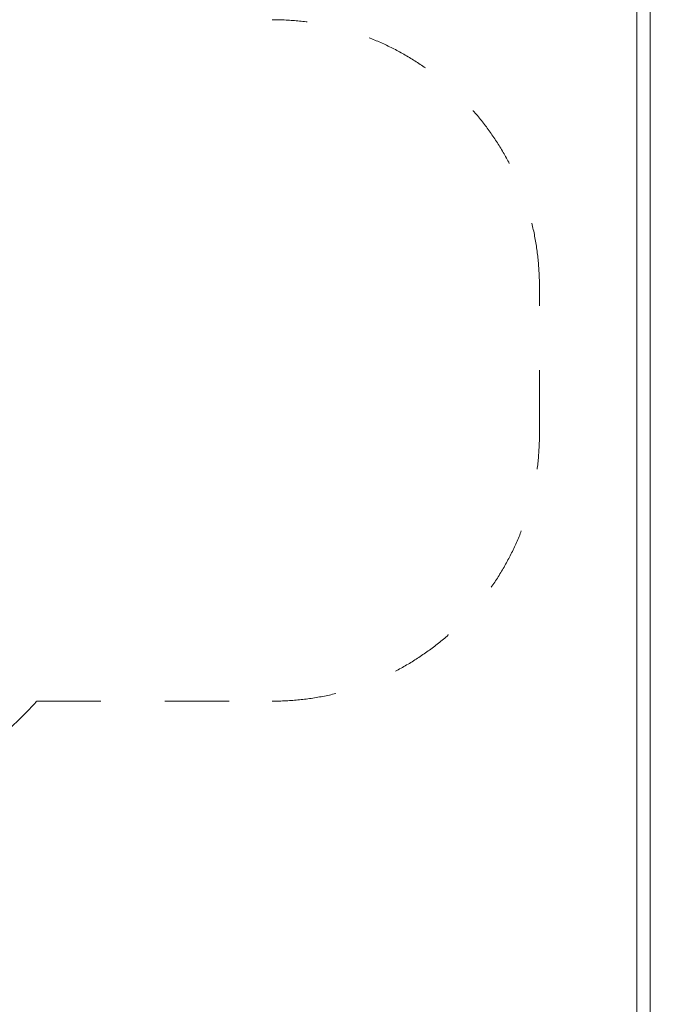
# Model space of a CAD drawing. Units: millimetres. Extents: x -4500 to 16500, y -19078 to 10622.
# Drawn here: x 10440 to 12891, y -4046 to -359 of the extents above; entities that cross this region are included whole.
import ezdxf

# ---------------------------------------------------------------- set-up
doc = ezdxf.new("R2010")
doc.units = ezdxf.units.MM
doc.header["$MEASUREMENT"] = 0
doc.linetypes.add('Przerywana', pattern=[480, 240, -240])
doc.linetypes.add('Wipeout_Contour', pattern=[1000, 0, -1000])
doc.layers.add('InterSystem-description', color=7, linetype='Continuous')
doc.layers.add('X-Nawierzchnie', color=7, linetype='Continuous')
doc.styles.add('GENERATED_STYLE_1', font='txt')
doc.dimstyles.new('GENERATED_STYLE__1', dxfattribs={"dimtxt": 400, "dimasz": 285, "dimexe": 0.18, "dimexo": 500, "dimgap": 0.09, "dimtad": 1, "dimdec": 0, "dimlfac": 0.1, "dimzin": 0, "dimdsep": 46, "dimtxsty": 'GENERATED_STYLE_1', "dimblk": 'ARROWHEAD_6', "dimblk1": 'ARROWHEAD_6', "dimblk2": 'ARROWHEAD_6', "dimcen": 0.09, "dimclrd": 7, "dimclre": 7, "dimclrt": 7, "dimadec": 1, "dimazin": 0, "dimtfac": 1, "dimtdec": 4, "dimtmove": 0, "dimatfit": 3, "dimfxl": 1, "dimtolj": 1, "dimtzin": 0, "dimarcsym": 0})

# ---------------------------------------------------------------- blocks, each defined once
blk = doc.blocks.new('Ściana_2', base_point=(12750, -11913))
at = {"color": 254, "linetype": 'Wipeout_Contour', "lineweight": 0, "ltscale": 61266.908767}
blk.add_wipeout([(12800, -11963), (12800, 3137), (12750, 3087), (12750, -11913)], dxfattribs=at).dxf.layer = 'X-Nawierzchnie'
at = {"layer": 'X-Nawierzchnie', "color": 1, "linetype": 'Continuous', "lineweight": 18, "flags": 128}
for points in [[(12800, -11963), (12800, 3137)], [(12750, 3087), (12750, -11913)]]:
    blk.add_lwpolyline(points, dxfattribs=at)
blk = doc.blocks.new('*D5')
at = {"color": 7, "linetype": 'Continuous', "lineweight": 13}
for p, q in [((14060.5, 3087), (14060.5, 3312)), ((14210.5, 2937), (13910.5, 3237)), ((14341.8, 3087), (13250, 3087)), ((14060.5, -11913), (14060.5, 3087)), ((13910.5, -11763), (14210.5, -12063)), ((14341.8, -11913), (13250, -11913)), ((14060.5, -12138), (14060.5, -11913))]:
    blk.add_line(p, q, dxfattribs=at)
at = {"color": 254, "linetype": 'Wipeout_Contour', "lineweight": 0, "ltscale": 57932.916849}
blk.add_wipeout([(14021.1, -5060.7), (14021.1, -3765.3), (13539.9, -3765.3), (13539.9, -5060.7)], dxfattribs=at)
at = {"color": 7, "lineweight": 13, "insert": (13980.5, -5020.1), "char_height": 400, "attachment_point": 7, "rotation": 90, "style": 'GENERATED_STYLE_1'}
blk.add_mtext('\\A1;{\\pql;\\fArial|b0|i0|c238|p34;1500}', dxfattribs=at)
blk = doc.blocks.new('ARROWHEAD_6')
at = {"color": 0, "linetype": 'Continuous', "lineweight": 0}
for p, q in [((-0.5, -0.5), (0.5, 0.5)), ((0, 0), (-1, 0))]:
    blk.add_line(p, q, dxfattribs=at)

msp = doc.modelspace()

# ---------------------------------------------------------------- wipeouts: each hides what was drawn before it
at = {"color": 254, "linetype": 'Wipeout_Contour', "lineweight": 0, "ltscale": 45681.001392}
msp.add_wipeout([(-750, -11913), (12750, -11913), (12750, 3087), (-750, 3087)], dxfattribs=at).dxf.layer = 'X-Nawierzchnie'

# ---------------------------------------------------------------- next in the draw order: linework, layer by layer
at = {"layer": 'InterSystem-description', "color": 7, "linetype": 'Przerywana', "lineweight": 13}
for p, q in [((12385.8, -1910.5), (12385.8, -1358.5)), ((10503.9, -2910.5), (11385.8, -2910.5))]:
    msp.add_line(p, q, dxfattribs=at)
for centre, radius, start, end in [((11385.8, -1358.5), 1000, 0, 90), ((11385.8, -1910.5), 1000, 270, 0), ((9385.8, -1910.5), 1500, 291.5091, 318.1897)]:
    msp.add_arc(centre, radius, start, end, dxfattribs=at)
at = {"layer": 'X-Nawierzchnie', "color": 1, "linetype": 'Continuous', "lineweight": 18, "flags": 128}
msp.add_lwpolyline([(-750, -11913), (12750, -11913), (12750, 3087), (-750, 3087)], close=True, dxfattribs=at)

# ---------------------------------------------------------------- next in the draw order: block references
at = {"layer": 'X-Nawierzchnie', "color": 70, "lineweight": 50}
msp.add_blockref('Ściana_2', (12750, -11913), dxfattribs=at)

# ---------------------------------------------------------------- next in the draw order: dimensions: what is measured, and where the dimension line sits
at = {"color": 7, "linetype": 'Continuous', "lineweight": 13}
dim = msp.add_linear_dim(base=(14060.5, 3087), p1=(12750, -11913), p2=(12750, 3087), angle=90, dimstyle='GENERATED_STYLE__1', dxfattribs=at)
dim.commit()
dim.dimension.update_dxf_attribs({"geometry": '*D5', "text_midpoint": (13780.5, -4410.2), "dimtype": 160, "text_rotation": 90})

doc.saveas('drawing.dxf')
